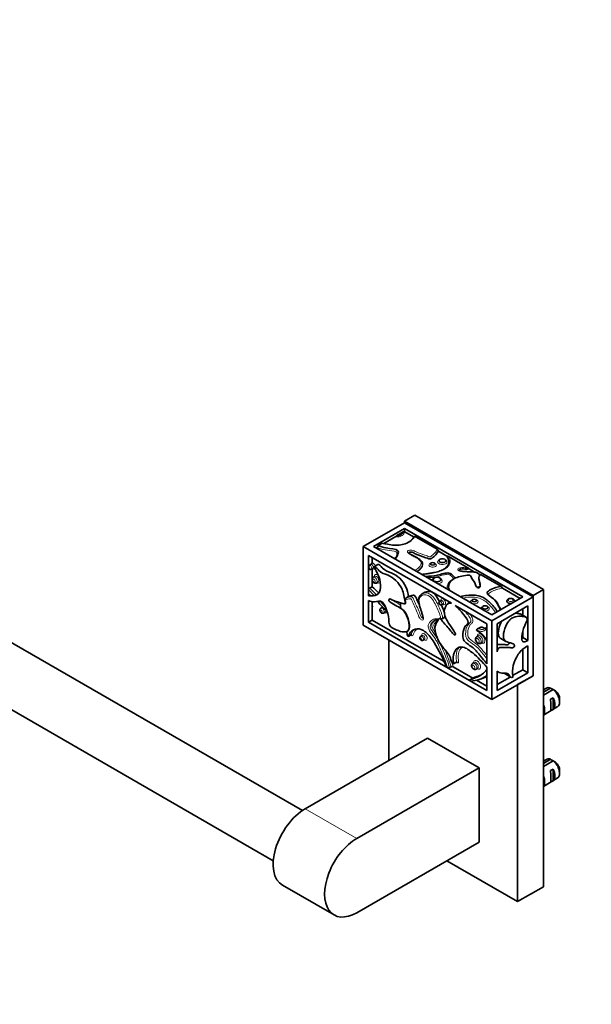
# Model space of a CAD drawing. Units: millimetres. Extents: x 0 to 1478, y 0 to 1758.
# Drawn here: x 378 to 535, y 271 to 541 of the extents above; entities that cross this region are included whole.
import ezdxf
from ezdxf import colors
from ezdxf.entities.mleader import LeaderData, LeaderLine
from ezdxf.math import Vec2, Vec3

# ---------------------------------------------------------------- set-up
doc = ezdxf.new("R2010")
doc.units = ezdxf.units.MM
doc.layers.add('DV5_Défaut', color=7, linetype='Continuous')
doc.layers.add('Défaut', color=7, linetype='Continuous')

# ---------------------------------------------------------------- blocks, each defined once
blk = doc.blocks.new('_DOT')
at = {"color": 0}
blk.add_line((0, 0), (-1, 0), dxfattribs=at)
at = {"color": 0, "const_width": 0.333}
blk.add_lwpolyline([(-0.1665, 0, 1), (0.1665, 0, 1)], format="xyb", close=True, dxfattribs=at)
blk = doc.blocks.new('SE4')
at = {"layer": 'DV5_Défaut', "color": 7, "linetype": 'Continuous', "lineweight": 35}
for p, q in [((455.61, 323.78), (253.3, 440.58)), ((245.3, 426.73), (447.61, 309.92)), ((486.47, 404.92), (483.64, 403.28)), ((483.64, 403.28), (483.64, 402.87)), ((518.99, 382.87), (483.64, 403.28)), ((521.82, 384.5), (486.47, 404.92)), ((472.32, 396.34), (483.64, 402.87)), ((475.15, 396.34), (483.64, 401.24)), ((483.31, 400.4), (481.56, 399.39)), ((483.64, 402.87), (518.99, 382.46)), ((483.64, 401.24), (516.16, 382.46)), ((483.64, 400.44), (483.64, 401.24)), ((483.73, 400.37), (483.64, 400.44)), ((477.97, 397.15), (481.28, 399.06)), ((486.13, 398.99), (483.73, 400.37)), ((486.45, 399.13), (492.63, 395.56)), ((472.32, 374.71), (472.32, 396.34)), ((472.32, 396.34), (507.68, 375.93)), ((507.68, 377.56), (475.15, 396.34)), ((475.86, 395.93), (476.11, 396.08)), ((477.55, 397.24), (476.4, 396.57)), ((495.31, 393.69), (492.97, 395.04)), ((473.74, 382.79), (473.74, 393.89)), ((473.74, 393.89), (496.55, 380.72)), ((474.8, 393.28), (474.8, 391.93)), ((501.1, 390.51), (495.9, 393.51)), ((473.81, 390.42), (473.81, 390.66)), ((474.52, 391.44), (474.09, 391.19)), ((474.52, 390.09), (474.95, 390.33)), ((474.8, 390.25), (474.8, 387.38)), ((476.36, 391.37), (475.3, 390.76)), ((502.92, 389.29), (501.42, 390.16)), ((474.8, 387.21), (474.8, 385.27)), ((475.52, 388.11), (475.09, 387.86)), ((504.46, 388.57), (503.47, 389.14)), ((504.08, 387.67), (504.08, 387.51)), ((510.29, 385.37), (504.55, 388.68)), ((473.81, 383.24), (473.81, 384.37)), ((474.8, 385.27), (474.09, 384.87)), ((476, 386.29), (476.42, 386.53)), ((515.46, 382.05), (510.63, 384.84)), ((521.82, 384.5), (518.99, 382.87)), ((521.82, 302.85), (521.82, 384.5)), ((474.11, 383), (473.74, 382.79)), ((474.38, 382.8), (473.81, 383.24)), ((475.36, 382.84), (474.38, 382.8)), ((475.92, 383.06), (476.42, 383.34)), ((484.76, 382.57), (484.06, 382.16)), ((489.23, 383.74), (488.52, 383.33)), ((518.99, 382.46), (507.68, 375.93)), ((516.16, 382.46), (507.68, 377.56)), ((518.99, 360.82), (518.99, 382.87)), ((518.99, 360.82), (518.99, 382.46)), ((473.74, 375.52), (473.74, 381.45)), ((474.8, 381.18), (474.8, 380.52)), ((474.8, 379.27), (474.8, 376.13)), ((477.15, 381.23), (478.45, 379.63)), ((477.58, 379.64), (477.16, 379.39)), ((483.77, 380.57), (483.85, 380.61)), ((493.77, 381.45), (493.34, 381.21)), ((493.86, 380.31), (494.28, 380.56)), ((496.16, 380.95), (495.61, 380.63)), ((497.57, 380.13), (506.26, 375.11)), ((509.09, 375.11), (517.58, 380.01)), ((516.16, 377.41), (516.16, 379.2)), ((517.58, 370.47), (517.58, 380.01)), ((474.8, 376.13), (473.74, 375.52)), ((494.55, 364.73), (474.8, 376.13)), ((477.94, 378.04), (478.36, 378.28)), ((493.25, 376.57), (493.18, 376.53)), ((494.05, 376.47), (494.75, 376.88)), ((517.05, 376.9), (515.64, 377.71)), ((472.32, 374.71), (507.68, 354.29)), ((506.26, 356.74), (473.74, 375.52)), ((504.42, 374.11), (503.71, 373.7)), ((506.26, 375.11), (506.26, 364.11)), ((507.68, 375.93), (507.68, 354.29)), ((509.09, 375.11), (509.09, 367.4)), ((484.4, 372.99), (484.47, 373.03)), ((484.74, 371.61), (485.45, 372.02)), ((488.55, 371.9), (488.12, 371.65)), ((488.76, 370.55), (489.18, 370.8)), ((503.92, 371.79), (503.5, 371.55)), ((510.11, 371.06), (511.53, 370.24)), ((516.16, 371.28), (516.16, 373.02)), ((516.16, 371.28), (517.58, 370.47)), ((479.39, 370.62), (479.39, 337.55)), ((504.55, 369.72), (504.98, 369.96)), ((516.16, 362.46), (516.16, 368.12)), ((517.58, 361.64), (517.58, 369.03)), ((495.45, 363.07), (495.14, 363.25)), ((496.04, 363.06), (496.46, 363.3)), ((502.42, 360.18), (497.05, 363.29)), ((497.16, 364.11), (497.94, 364.55)), ((502.83, 364.48), (502.41, 364.24)), ((503.35, 362.6), (503.78, 362.84)), ((506.26, 363.17), (506.26, 356.74)), ((502.42, 360.18), (501.43, 359.61)), ((505.79, 360.55), (506.26, 360.82)), ((507.68, 354.29), (518.99, 360.82)), ((509.09, 362.12), (509.09, 356.74)), ((509.09, 362.07), (509.43, 361.88)), ((509.09, 356.74), (517.58, 361.64)), ((509.09, 358.38), (512.73, 360.47)), ((511.46, 361.21), (512.87, 360.39)), ((513.38, 360.85), (516.16, 362.46)), ((518.99, 360.82), (514.75, 358.38)), ((516.16, 362.46), (517.58, 361.64)), ((501.89, 359.35), (501.43, 359.61)), ((506.26, 357.97), (503.4, 359.62)), ((514.75, 298.77), (514.75, 358.38)), ((521.82, 356.3), (523.8, 357.44)), ((522.65, 357.42), (521.82, 356.94)), ((524.51, 357.03), (521.82, 355.48)), ((523.77, 354.38), (524.47, 354.79)), ((524.47, 354.79), (524.47, 351.55)), ((526.28, 353.6), (526.28, 354.58)), ((521.82, 350.01), (525.65, 352.23)), ((523.77, 351.14), (524.47, 351.55)), ((490, 343.68), (456.41, 324.29)), ((504.14, 335.51), (490, 343.68)), ((504.14, 335.51), (470.56, 316.12)), ((504.14, 315.1), (504.14, 335.51)), ((521.82, 336.7), (523.8, 337.85)), ((522.65, 337.83), (521.82, 337.34)), ((524.51, 337.44), (521.82, 335.89)), ((523.77, 334.79), (524.47, 335.19)), ((524.47, 335.19), (524.47, 331.95)), ((526.28, 334), (526.28, 334.98)), ((521.82, 330.42), (525.65, 332.63)), ((523.77, 331.55), (524.47, 331.95)), ((470.56, 295.71), (504.14, 315.1)), ((495.3, 310), (514.75, 298.77)), ((450.16, 303.26), (464.31, 295.09)), ((521.82, 302.85), (514.75, 298.77))]:
    blk.add_line(p, q, dxfattribs=at)
at = {"layer": 'DV5_Défaut', "color": 7, "linetype": 'Continuous', "lineweight": 18}
blk.add_line((470.56, 316.12), (456.41, 324.29), dxfattribs=at)
at = {"layer": 'DV5_Défaut', "color": 7, "linetype": 'Continuous', "lineweight": 35}
for centre, radius, start, end in [((481.9, 400.82), 1.47, 256.6022, 343.3978), ((480.89, 399.68), 0.728, 301.8854, 336.3639), ((475.77, 396.61), 0.631, 302.8057, 356.588), ((492.29, 394.96), 0.688, 6.073, 59.7286), ((495.31, 392.64), 1.05, 56.1598, 90.34), ((474.45, 390.66), 0.64, 123.908, 180.2968), ((474.28, 390.54), 0.514, 217.5636, 298.2836), ((474.16, 391.97), 0.636, 303.6596, 357.1106), ((500.67, 389.79), 0.834, 26.1345, 59.2644), ((474.44, 384.34), 0.63, 123.3708, 177.1921), ((457.24, 365.67), 26.32, 42.5489, 48.1581), ((502.3, 392.35), 7.37, 279.2193, 287.0328), ((510.98, 385.44), 0.695, 186.379, 239.7859), ((474.98, 384.68), 1.88, 281.8277, 300.2686), ((502.83, 380.61), 1.11, 53.8936, 54.3162), ((479.41, 379.89), 4.65, 172.2407, 187.7593), ((454.97, 358.91), 30.79, 38.5896, 46.5693), ((486.24, 379.81), 3.72, 163.0175, 185.1185), ((503.87, 373.32), 0.409, 111.8149, 139.3212), ((489.67, 371.79), 1.11, 173.887, 174.2997), ((498.47, 365.25), 9.46, 34.5465, 57.2125), ((495.76, 363.65), 0.654, 241.7978, 295.4768), ((496.74, 362.71), 0.653, 61.8377, 115.4863), ((501.34, 368.12), 8.79, 273.5924, 304.1596), ((501.93, 320.34), 43.07, 58.4059, 59.4799), ((502.63, 319.93), 43.07, 58.1606, 59.48), ((501.93, 300.74), 43.07, 58.4059, 59.4799), ((502.63, 300.34), 43.07, 58.1606, 59.48)]:
    blk.add_arc(centre, radius, start, end, dxfattribs=at)
at = {"layer": 'DV5_Défaut', "color": 7, "linetype": 'Continuous', "lineweight": 18}
for centre, radius, start, end in [((464.66, 373.54), 14.18, 41.0065, 49.8253), ((463.93, 372.75), 15.81, 40.6828, 50.0243), ((497.96, 364.89), 10.17, 35.243, 55.2559), ((450.85, 349.2), 48.3, 16.9511, 19.1661), ((502.29, 369.12), 9.57, 276.7069, 294.6037)]:
    blk.add_arc(centre, radius, start, end, dxfattribs=at)
for centre, major_axis, start_param, end_param in [((494.07, 392.12), (-1.31, 0), 5.330008, 6.283185), ((494.07, 392.12), (-1.31, 0), 0, 4.09477), ((473.93, 390.47), (-0.113, 0.195), 1.498099, 6.355883), ((474.21, 390.63), (-0.313, 0.542), 3.135275, 5.774), ((474.64, 390.88), (-0.313, 0.542), 3.146765, 5.774), ((474.92, 391.04), (-0.513, 0.888), 4.276952, 5.664898), ((474.92, 391.04), (-0.513, 0.888), 2.226759, 3.364373), ((491.39, 391.24), (-1.03, 0), 5.276583, 6.283185), ((491.39, 391.24), (-1.03, 0), 0, 4.148195), ((475.55, 387.07), (0.454, -0.786), 0.001116, 3.14394), ((476.25, 387.48), (0.65, -1.13), 2.099809, 3.945223), ((475.97, 387.32), (-0.454, 0.786), 0, 0.007652), ((475.97, 387.32), (-0.454, 0.786), 3.144841, 6.283185), ((492.59, 386.91), (-1.47, 0), 5.349983, 6.054797), ((492.59, 386.91), (-1.47, 0), 1.799185, 4.074795), ((476.25, 387.48), (0.65, -1.13), 5.497787, 6.283185), ((476.25, 387.48), (0.65, -1.13), 0, 0.17434), ((494.31, 381.17), (0.458, -0.793), 0, 4.114015), ((494.02, 381.01), (-0.258, 0.447), 3.136588, 6.283185), ((502.85, 381.2), (-1.03, 0), 5.278732, 6.283185), ((502.85, 381.2), (-1.03, 0), 0, 4.146046), ((473.91, 380.4), (0.73, -1.27), 0.233443, 1.337353), ((477.55, 378.72), (0.392, -0.679), 0, 3.147278), ((478.25, 379.12), (0.59, -1.02), 3.571696, 3.988867), ((477.97, 378.96), (-0.392, 0.679), 6.015101, 6.283185), ((477.97, 378.96), (-0.392, 0.679), 0, 0.001026), ((493.6, 380.76), (0.258, -0.447), 0.002325, 3.138217), ((494.02, 381.01), (-0.258, 0.447), 0, 0.004007), ((494.31, 381.17), (0.458, -0.793), 5.310763, 6.283185), ((505.81, 379.25), (-1.18, 0), 5.310151, 6.17446), ((505.81, 379.25), (-1.18, 0), 1.679522, 4.114627), ((477.55, 378.72), (0.392, -0.679), 6.276022, 6.283185), ((478.25, 379.12), (0.59, -1.02), 5.435911, 6.283185), ((477.97, 378.96), (-0.392, 0.679), 3.139954, 4.073966), ((478.25, 379.12), (0.59, -1.02), 0, 0.22143), ((488.44, 371.1), (0.317, -0.549), 0, 3.145572), ((489.15, 371.51), (0.517, -0.896), 0, 4.052313), ((488.86, 371.35), (-0.317, 0.549), 3.137321, 6.283185), ((488.86, 371.35), (-0.317, 0.549), 0, 0.003507), ((489.15, 371.51), (0.517, -0.896), 5.372465, 6.283185), ((504.02, 370.63), (0.528, -0.914), 0, 3.142517), ((504.73, 371.04), (0.73, -1.26), 0, 3.90097), ((504.45, 370.88), (-0.528, 0.914), 3.144343, 6.283071), ((488.44, 371.1), (0.317, -0.549), 6.277786, 6.283185), ((504.02, 370.63), (0.528, -0.914), 6.282005, 6.283185), ((504.73, 371.04), (0.73, -1.26), 5.523808, 6.283185), ((502.88, 363.42), (0.473, -0.82), 0.002208, 3.14362), ((503.59, 363.82), (0.67, -1.17), 0, 3.932759), ((503.3, 363.66), (-0.473, 0.82), 3.138414, 6.283185), ((503.3, 363.66), (-0.473, 0.82), 0, 0.007743), ((503.59, 363.82), (0.67, -1.17), 5.497787, 6.283185)]:
    blk.add_ellipse(centre, major_axis=major_axis, ratio=0.57735, start_param=start_param, end_param=end_param, dxfattribs=at)
at = {"layer": 'DV5_Défaut', "color": 7, "linetype": 'Continuous', "lineweight": 35}
for centre, major_axis in [((494.07, 392.44), (-0.908, 0)), ((491.39, 391.57), (-0.625, 0)), ((492.59, 387.24), (-1.07, 0)), ((502.85, 381.52), (-0.634, 0)), ((505.81, 379.58), (-0.784, 0))]:
    blk.add_ellipse(centre, major_axis=major_axis, ratio=0.57735, dxfattribs=at)
at = {"layer": 'DV5_Défaut', "color": 7, "linetype": 'Continuous', "lineweight": 18}
for centre, major_axis in [((475.26, 386.91), (-0.254, 0.44)), ((512.83, 381.61), (0.656, 0)), ((477.26, 378.55), (-0.192, 0.332)), ((493.32, 380.6), (-0.058, 0.1)), ((488.16, 370.94), (-0.117, 0.203)), ((503.74, 370.47), (-0.328, 0.568)), ((502.6, 363.25), (-0.273, 0.474))]:
    blk.add_ellipse(centre, major_axis=major_axis, ratio=0.57735, dxfattribs=at)
at = {"layer": 'DV5_Défaut', "color": 7, "linetype": 'Continuous', "lineweight": 35}
for centre, major_axis, ratio, start_param, end_param in [((512.83, 381.28), (-1.06, 0), 0.57735, 0.000925, 1.835411), ((512.83, 381.28), (-1.06, 0), 0.57735, 2.876978, 3.140413), ((524.15, 354.82), (1.5, -2.6), 0.57735, 2.523643, 3.141593), ((522.88, 354.09), (1.5, -2.6), 0.57735, 0.062664, 1.508132), ((524.15, 354.82), (-1.5, 2.6), 0.57735, 3.141593, 5.330339), ((525, 355.31), (-0.9, 1.56), 0.57735, 3.926991, 5.216307), ((520.05, 352.46), (1.5, -2.6), 0.57735, 0.199713, 1.371084), ((523.38, 354.38), (0.34, -3.26), 0.115702, 0.114236, 1.559705), ((524.15, 335.23), (1.5, -2.6), 0.57735, 2.523643, 3.141593), ((524.15, 335.23), (-1.5, 2.6), 0.57735, 3.141593, 5.330339), ((525, 335.72), (-0.9, 1.56), 0.57735, 3.926991, 5.216307), ((520.05, 332.86), (1.5, -2.6), 0.57735, 0.199713, 1.371084), ((523.38, 334.78), (0.34, -3.26), 0.115702, 0.114236, 1.559705), ((522.88, 334.49), (1.5, -2.6), 0.57735, 0.062664, 1.508132), ((456.41, 314.08), (6.25, 10.83), 0.57735, 0.785398, 3.141593), ((470.56, 305.92), (6.25, 10.83), 0.57735, 0.785398, 3.926991)]:
    blk.add_ellipse(centre, major_axis=major_axis, ratio=ratio, start_param=start_param, end_param=end_param, dxfattribs=at)
for points, knots in [([(483.31, 400.4), (483.36, 400.38), (483.41, 400.38), (483.52, 400.4), (483.58, 400.41), (483.64, 400.44)], [0, 0, 0, 0, 0.5, 0.5, 1, 1, 1, 1]), ([(477.55, 397.24), (477.89, 397.16), (479.42, 396.83), (481.63, 396.52), (484.79, 397.26), (486.03, 398.3), (486.45, 399.13)], [0, 0, 0, 0, 0.094149, 0.429108, 0.589598, 1, 1, 1, 1]), ([(481.08, 392.92), (481.48, 393.32), (481.92, 394.1), (482.17, 395.68), (478.65, 395.77), (477.07, 396.31), (476.4, 396.57)], [0, 0, 0, 0, 0.228755, 0.42129, 0.753205, 1, 1, 1, 1]), ([(492.97, 395.04), (492.69, 394.38), (491.8, 393.63), (490.75, 392.73), (489.05, 393.53), (487.15, 393.98), (485.64, 394.92), (484.92, 394.72), (484.89, 394.58), (484.9, 394.54)], [0, 0, 0, 0, 0.297786, 0.345893, 0.4938, 0.788274, 0.909135, 0.975629, 1, 1, 1, 1]), ([(488.64, 391.4), (488.64, 391.5), (488.64, 391.7), (488.52, 392.03), (488.31, 392.35), (488.02, 392.66), (487.63, 392.93), (487.12, 393.24), (486.51, 393.56), (485.9, 393.88), (485.42, 394.14), (485.11, 394.36), (484.98, 394.49), (484.92, 394.56), (484.9, 394.59), (484.9, 394.59), (484.9, 394.59), (484.9, 394.59), (484.9, 394.59), (484.9, 394.59), (484.9, 394.59)], [0, 0, 0, 0, 0.0593379, 0.133267, 0.2109022, 0.293909, 0.3793935, 0.474976, 0.6169806, 0.7491335, 0.850071, 0.9162996, 0.9738517, 0.9904668, 0.9995347, 0.9999386, 0.999993, 0.9999981, 0.9999996, 1, 1, 1, 1]), ([(495.1, 390.55), (495.27, 390.71), (496.1, 391.71), (495.93, 392.86), (495.31, 393.69)], [0, 0, 0, 0, 0.1714369, 1, 1, 1, 1]), ([(473.74, 382.79), (473.97, 382.77), (475.02, 382.72), (476.4, 382.88), (477.57, 385.42), (476.64, 388.66), (475.1, 390.89), (475.96, 390.61), (477.08, 388.94), (479.55, 388.68), (483.16, 385.61), (483.69, 382.04), (483.96, 380.32), (482.42, 381.03), (481.07, 381.16), (479.51, 382.13), (479.25, 381.42), (481.06, 380.03), (484.1, 379.2), (485.39, 374.08), (484.28, 372.68), (482.75, 372.91), (481.17, 373.5), (479.3, 374.35), (479.48, 376.84), (478.81, 379.01), (477.4, 381.77), (475.56, 380.9), (474.3, 381.25), (473.74, 381.45)], [0, 0, 0, 0, 0.015034, 0.068521, 0.094149, 0.195732, 0.204711, 0.216821, 0.232419, 0.286479, 0.370421, 0.422005, 0.429819, 0.453843, 0.501674, 0.521305, 0.532106, 0.550109, 0.616457, 0.692633, 0.717252, 0.754778, 0.778939, 0.819036, 0.8446, 0.891418, 0.918525, 0.965254, 1, 1, 1, 1]), ([(473.81, 390.42), (473.81, 390.37), (473.81, 390.33), (473.83, 390.26), (473.85, 390.24), (473.86, 390.22)], [0, 0, 0, 0, 0.562274, 0.562274, 1, 1, 1, 1]), ([(474.95, 390.33), (474.95, 390.34), (474.96, 390.34), (474.96, 390.34), (474.96, 390.34)], [0, 0, 0, 0, 0.5038533, 1, 1, 1, 1]), ([(476.36, 391.37), (476.44, 391.42), (477.04, 391.2), (478.14, 389.55), (480.61, 389.29), (483.99, 386.42), (484.61, 383.46), (484.76, 382.57)], [0, 0, 0, 0, 0.052981, 0.129604, 0.395163, 0.807511, 1, 1, 1, 1]), ([(495.11, 390.57), (495.03, 390.5), (494.86, 390.33), (494.47, 390.08), (493.97, 389.83), (493.39, 389.6), (492.7, 389.39), (491.9, 389.19), (490.95, 389.01), (489.8, 388.84), (488.93, 388.72), (488.45, 388.67), (488.44, 388.67)], [0, 0, 0, 0, 0.057536, 0.145771, 0.231652, 0.319479, 0.421231, 0.532715, 0.658925, 0.807226, 0.994599, 1, 1, 1, 1]), ([(490.77, 391.57), (490.77, 391.56), (490.77, 391.55), (490.77, 391.55), (490.77, 391.55)], [0, 0, 0, 0, 0.993446, 1, 1, 1, 1]), ([(492.02, 391.55), (492.02, 391.55), (492.02, 391.55), (492.02, 391.56), (492.02, 391.57)], [0, 0, 0, 0, 0.2698393, 1, 1, 1, 1]), ([(501.42, 390.16), (501.05, 390.14), (500.19, 390.12), (498.92, 390.23), (498.59, 389.85), (498.65, 389.74), (498.66, 389.73)], [0, 0, 0, 0, 0.3236924, 0.7409091, 0.970451, 1, 1, 1, 1]), ([(503.14, 389.27), (502.93, 389.29), (502.51, 389.34), (501.67, 389.38), (500.71, 389.42), (499.85, 389.48), (499.28, 389.55), (498.97, 389.61), (498.79, 389.66), (498.7, 389.71), (498.66, 389.73), (498.66, 389.74), (498.66, 389.74)], [0, 0, 0, 0, 0.125435, 0.289684, 0.527229, 0.736388, 0.84008, 0.899952, 0.944222, 0.969235, 0.98686, 1, 1, 1, 1]), ([(475.09, 387.85), (475.03, 387.81), (474.92, 387.74), (474.82, 387.54), (474.78, 387.32), (474.8, 387.06), (474.9, 386.79), (475.07, 386.53), (475.29, 386.33), (475.53, 386.22), (475.76, 386.2), (475.94, 386.24), (475.99, 386.29), (476, 386.29)], [0, 0, 0, 0, 0.08051, 0.169099, 0.260165, 0.360296, 0.470726, 0.584424, 0.703298, 0.807133, 0.901912, 0.993574, 1, 1, 1, 1]), ([(497.59, 387.52), (497.46, 387.76), (497.02, 388.35), (495.73, 389.5), (492.59, 388.2), (490.56, 388.15), (489.44, 388.11), (489.42, 388.11)], [0, 0, 0, 0, 0.131721, 0.327911, 0.666124, 0.992684, 1, 1, 1, 1]), ([(495.99, 384.31), (495.52, 385.46), (496, 387.59), (499.86, 388.26), (501.73, 388.6), (502.19, 387.36), (503.12, 386.39), (503.29, 385.42), (503.41, 385.26)], [0, 0, 0, 0, 0.364362, 0.5907, 0.624987, 0.730401, 0.940275, 1, 1, 1, 1]), ([(503.14, 389.27), (503.16, 389.27), (503.19, 389.26), (503.3, 389.23), (503.39, 389.19), (503.47, 389.14)], [0, 0, 0, 0, 0.245834, 0.245834, 1, 1, 1, 1]), ([(503.41, 385.26), (503.46, 385.18), (503.65, 385.01), (504.44, 384.9), (504.57, 386.4), (503.66, 387.76), (504.46, 388.6), (504.55, 388.68)], [0, 0, 0, 0, 0.055726, 0.155713, 0.322383, 0.936601, 1, 1, 1, 1]), ([(504.08, 387.51), (504.08, 386.89), (504.43, 386.15), (504.46, 385.38), (504.46, 385.34)], [0, 0, 0, 0, 0.942178, 1, 1, 1, 1]), ([(510.29, 385.37), (509.17, 385.22), (507.7, 384.72), (505.58, 383.46), (508.49, 381.98), (509.19, 380.51), (509.79, 379.4), (509.99, 378.94), (510.01, 378.9)], [0, 0, 0, 0, 0.226403, 0.364919, 0.60371, 0.834273, 0.986957, 1, 1, 1, 1]), ([(483.84, 381.59), (483.83, 381.64), (483.83, 381.7), (483.84, 381.8), (483.85, 381.86), (483.91, 382.02), (483.97, 382.12), (484.06, 382.16)], [0, 0, 0, 0, 0.25, 0.25, 0.5, 0.5, 1, 1, 1, 1]), ([(483.85, 380.62), (483.89, 380.64), (483.97, 380.75), (483.91, 381.15), (483.86, 381.45), (483.84, 381.59)], [0, 0, 0, 0, 0.263778, 0.670874, 1, 1, 1, 1]), ([(484.76, 382.57), (485.16, 382.74), (485.72, 382.85), (486.55, 383.03), (487.05, 381.72), (487.52, 380.76), (487.74, 380.32)], [0, 0, 0, 0, 0.354438, 0.450839, 0.747225, 1, 1, 1, 1]), ([(488.51, 383.31), (488.44, 383.28), (488.27, 383.18), (488.01, 382.94), (487.77, 382.61), (487.61, 382.23), (487.53, 381.82), (487.53, 381.39), (487.59, 380.9), (487.72, 380.34), (487.93, 379.66), (488.19, 378.88), (488.44, 378.13), (488.62, 377.5), (488.73, 377.08), (488.76, 376.83), (488.77, 376.69), (488.76, 376.64), (488.75, 376.62), (488.75, 376.62)], [0, 0, 0, 0, 0.040437, 0.109755, 0.175352, 0.245394, 0.301384, 0.357626, 0.420206, 0.490786, 0.573029, 0.681685, 0.787331, 0.861164, 0.921475, 0.949589, 0.966728, 0.982248, 1, 1, 1, 1]), ([(489.23, 383.74), (489.75, 384.04), (490.83, 384.12), (492.24, 383.06), (492.97, 381.84), (493.32, 381.18)], [0, 0, 0, 0, 0.422176, 0.681059, 1, 1, 1, 1]), ([(493.79, 381.47), (493.79, 381.47), (493.79, 381.47), (493.78, 381.46), (493.77, 381.45)], [0, 0, 0, 0, 0.160664, 1, 1, 1, 1]), ([(509.16, 378.4), (508.62, 379.34), (507.33, 380.92), (505.09, 382.61), (502.05, 383.13), (500.19, 382.88), (499.1, 382.53)], [0, 0, 0, 0, 0.352308, 0.610068, 0.73357, 1, 1, 1, 1]), ([(512.17, 381.9), (512.11, 381.86), (511.99, 381.79), (511.85, 381.61), (511.77, 381.42), (511.78, 381.32), (511.79, 381.28)], [0, 0, 0, 0, 0.234836, 0.566562, 0.882002, 1, 1, 1, 1]), ([(513.88, 381.28), (513.88, 381.3), (513.89, 381.39), (513.83, 381.57), (513.69, 381.77), (513.48, 381.92), (513.21, 382.03), (512.89, 382.07), (512.56, 382.05), (512.31, 381.98), (512.2, 381.92), (512.17, 381.9)], [0, 0, 0, 0, 0.02358, 0.145244, 0.260781, 0.38218, 0.516442, 0.659051, 0.803348, 0.951884, 1, 1, 1, 1]), ([(477.16, 379.39), (477.09, 379.35), (476.99, 379.27), (476.89, 379.07), (476.87, 378.87), (476.9, 378.66), (476.98, 378.44), (477.11, 378.24), (477.26, 378.1), (477.42, 378.02), (477.57, 377.97), (477.76, 377.96), (477.87, 378.01), (477.94, 378.04)], [0, 0, 0, 0, 0.104426, 0.185684, 0.287197, 0.377793, 0.47855, 0.579715, 0.683399, 0.744691, 0.817463, 0.90268, 1, 1, 1, 1]), ([(484.47, 373.03), (484.7, 373.17), (485.43, 374.21), (484.5, 377.94), (482.94, 379.22), (482.53, 379.48)], [0, 0, 0, 0, 0.177203, 0.803453, 1, 1, 1, 1]), ([(506.26, 363.17), (505.07, 364.61), (502.92, 366.78), (500.18, 368.79), (497.53, 368.66), (496.79, 366.3), (497.26, 363.87), (496.47, 364.78), (496.16, 366.57), (493.6, 368.92), (491.31, 373.62), (492.67, 375.76), (493.31, 376.8), (494.61, 375.09), (496.01, 373.81), (497.19, 371.95), (497.86, 372.04), (496.63, 374.32), (493.76, 377.46), (495.06, 380.83), (496.32, 380.79), (496.55, 380.72)], [0, 0, 0, 0, 0.106341, 0.17525, 0.208267, 0.339139, 0.350708, 0.36631, 0.386405, 0.456053, 0.564198, 0.630654, 0.640721, 0.671673, 0.733295, 0.758586, 0.772501, 0.795696, 0.881173, 0.979313, 1, 1, 1, 1]), ([(493.35, 381.21), (493.34, 381.21), (493.29, 381.19), (493.21, 381.1), (493.14, 380.97), (493.11, 380.83), (493.13, 380.67), (493.2, 380.51), (493.32, 380.37), (493.47, 380.28), (493.63, 380.25), (493.77, 380.27), (493.83, 380.31), (493.85, 380.32)], [0, 0, 0, 0, 0.008412, 0.115063, 0.208649, 0.298247, 0.393096, 0.503563, 0.637244, 0.746786, 0.849773, 0.952831, 1, 1, 1, 1]), ([(493.76, 380.28), (493.93, 379.91), (494.21, 379.25), (494.52, 378.47), (494.62, 378.14)], [0, 0, 0, 0, 0.5430354, 1, 1, 1, 1]), ([(494.28, 380.56), (494.3, 380.56), (494.31, 380.57), (494.31, 380.57), (494.31, 380.57)], [0, 0, 0, 0, 0.9166012, 1, 1, 1, 1]), ([(497.57, 380.13), (497.98, 379.8), (498.82, 378.96), (500.05, 377.48), (501.64, 375.39), (500.09, 374.39), (499.65, 372.77), (499.69, 370.21), (502.41, 368.83), (504.04, 366.82), (505.46, 365.15), (506.09, 364.34), (506.26, 364.11)], [0, 0, 0, 0, 0.076833, 0.151835, 0.276311, 0.355668, 0.501009, 0.585157, 0.73022, 0.870286, 0.96304, 1, 1, 1, 1]), ([(491.87, 375.99), (491.89, 376), (492.01, 376.09), (492.28, 376.19), (492.61, 376.25), (492.85, 376.24), (492.95, 376.24)], [0, 0, 0, 0, 0.049186, 0.460281, 0.755466, 1, 1, 1, 1]), ([(493.47, 376.55), (493.39, 376.59), (493.32, 376.6), (493.26, 376.57), (493.25, 376.57)], [0, 0, 0, 0, 0.888243, 1, 1, 1, 1]), ([(494.05, 376.47), (493.97, 376.42), (493.86, 376.41), (493.7, 376.44), (493.65, 376.46), (493.55, 376.51), (493.51, 376.53), (493.47, 376.55)], [0, 0, 0, 0, 0.5, 0.5, 0.75, 0.75, 1, 1, 1, 1]), ([(509.09, 367.4), (509.14, 367.54), (509.26, 367.86), (509.55, 368.67), (510.85, 368.45), (512.25, 368.79), (513.43, 368.3), (514.11, 369.17), (512.88, 370.03), (510, 369.84), (511.37, 374.98), (513.33, 376.9), (514.89, 377.21), (516.29, 377.13), (517.88, 376.87), (516.33, 374.09), (515.89, 371.96), (515.92, 369.76), (516.98, 370.19), (517.58, 370.47)], [0, 0, 0, 0, 0.011666, 0.026302, 0.071301, 0.160891, 0.197661, 0.217891, 0.251613, 0.375885, 0.518566, 0.564679, 0.634968, 0.680221, 0.755326, 0.803207, 0.890901, 0.941673, 1, 1, 1, 1]), ([(515.64, 377.71), (515.39, 377.86), (514.79, 377.94), (514.27, 377.98), (514.06, 377.98)], [0, 0, 0, 0, 0.603804, 1, 1, 1, 1]), ([(495.14, 363.25), (494.3, 365.52), (492.58, 368.95), (489.99, 372.6), (486.97, 374.32), (485.19, 373.28), (484.72, 371.39), (484.29, 372.35), (484.31, 372.78), (484.33, 372.96)], [0, 0, 0, 0, 0.336662, 0.504061, 0.584268, 0.902192, 0.930294, 0.968196, 1, 1, 1, 1]), ([(503.53, 373.55), (503.51, 373.53), (503.49, 373.49), (503.47, 373.42), (503.46, 373.37), (503.47, 373.33), (503.48, 373.3), (503.51, 373.27), (503.55, 373.24), (503.58, 373.22), (503.6, 373.21)], [0, 0, 0, 0, 0.169926, 0.334107, 0.490162, 0.560316, 0.623551, 0.73498, 0.834639, 1, 1, 1, 1]), ([(503.52, 373.55), (503.53, 373.55), (503.53, 373.55), (503.55, 373.58), (503.57, 373.6), (503.6, 373.62)], [0, 0, 0, 0, 0.139567, 0.139567, 1, 1, 1, 1]), ([(504.42, 374.11), (504.47, 374.14), (504.79, 374.26), (505.47, 373.86), (505.92, 373.9), (506.15, 373.99)], [0, 0, 0, 0, 0.102592, 0.502382, 1, 1, 1, 1]), ([(506.26, 374.1), (506.22, 374.08), (506.05, 373.95), (505.86, 373.8), (505.72, 373.73), (505.69, 373.71)], [0, 0, 0, 0, 0.197181, 0.835408, 1, 1, 1, 1]), ([(510.38, 375.87), (509.62, 374.49), (509.05, 371.99), (509.88, 371.19), (510.11, 371.06)], [0, 0, 0, 0, 0.767506, 1, 1, 1, 1]), ([(485.45, 372.02), (485.46, 372.03), (485.47, 372.04), (485.48, 372.05), (485.48, 372.05), (485.48, 372.06)], [0, 0, 0, 0, 0.6985862, 0.6985862, 1, 1, 1, 1]), ([(485.48, 372.06), (485.5, 372.08), (485.54, 372.1), (485.58, 372.1), (485.58, 372.09), (485.58, 372.09)], [0, 0, 0, 0, 0.3845871, 0.8388312, 1, 1, 1, 1]), ([(488.12, 371.65), (488.07, 371.61), (487.98, 371.54), (487.89, 371.38), (487.87, 371.21), (487.89, 371.03), (487.95, 370.86), (488.06, 370.71), (488.18, 370.6), (488.31, 370.53), (488.44, 370.49), (488.6, 370.49), (488.7, 370.53), (488.76, 370.55)], [0, 0, 0, 0, 0.107032, 0.190727, 0.294474, 0.382268, 0.479709, 0.576783, 0.677481, 0.738884, 0.812707, 0.899905, 1, 1, 1, 1]), ([(503.5, 371.54), (503.45, 371.51), (503.33, 371.44), (503.22, 371.25), (503.15, 371.01), (503.16, 370.74), (503.24, 370.44), (503.39, 370.15), (503.61, 369.89), (503.86, 369.71), (504.12, 369.63), (504.36, 369.63), (504.48, 369.69), (504.55, 369.72)], [0, 0, 0, 0, 0.061821, 0.147528, 0.232973, 0.326116, 0.428153, 0.532801, 0.639361, 0.750523, 0.844432, 0.931586, 1, 1, 1, 1]), ([(512.49, 369.9), (512.49, 369.88), (512.47, 369.7), (512.02, 369.11), (510.85, 369.6), (509.83, 369.37), (509.09, 369.39)], [0, 0, 0, 0, 0.025643, 0.161858, 0.409443, 1, 1, 1, 1]), ([(517.58, 369.03), (517.05, 368.79), (516.11, 368.21), (513.77, 365.4), (513.03, 362.19), (513.5, 360.3), (512.71, 360.29), (512.4, 361.72), (510.67, 361.32), (509.46, 361.8), (509.09, 362.12)], [0, 0, 0, 0, 0.112722, 0.202968, 0.560684, 0.592304, 0.634949, 0.689877, 0.880246, 1, 1, 1, 1]), ([(497.94, 364.56), (497.95, 364.57), (497.98, 364.59), (498.05, 364.6), (498.07, 364.59), (498.08, 364.59), (498.08, 364.59)], [0, 0, 0, 0, 0.109452, 0.640921, 0.953495, 1, 1, 1, 1]), ([(502.41, 364.23), (502.35, 364.19), (502.24, 364.12), (502.13, 363.92), (502.08, 363.69), (502.1, 363.43), (502.2, 363.15), (502.37, 362.88), (502.58, 362.67), (502.83, 362.54), (503.07, 362.51), (503.26, 362.53), (503.33, 362.59), (503.35, 362.61)], [0, 0, 0, 0, 0.076382, 0.165076, 0.254587, 0.353008, 0.461182, 0.572188, 0.687296, 0.791344, 0.885353, 0.976174, 1, 1, 1, 1]), ([(501.43, 359.61), (501.71, 359.7), (502.45, 360.02), (504.24, 360.58), (505.53, 361.57), (506.27, 362.49)], [0, 0, 0, 0, 0.144814, 0.40376, 1, 1, 1, 1]), ([(502.42, 360.18), (502.7, 360.27), (503.44, 360.59), (504.21, 360.83), (504.69, 361.05), (504.74, 361.07)], [0, 0, 0, 0, 0.336744, 0.938882, 1, 1, 1, 1])]:
    blk.add_open_spline(points, degree=3, knots=knots, dxfattribs=at)
at = {"layer": 'DV5_Défaut', "color": 7, "linetype": 'Continuous', "lineweight": 18}
for points, knots in [([(483.73, 400.37), (483.65, 400.19), (483.57, 400.01), (483.4, 399.74), (483.34, 399.66), (483.2, 399.49), (483.12, 399.41), (482.93, 399.25), (482.81, 399.19), (482.55, 399.07), (482.4, 399.03), (482.08, 398.99), (481.91, 398.99), (481.59, 399.01), (481.43, 399.03), (481.28, 399.06)], [0, 0, 0, 0, 0.25, 0.25, 0.375, 0.375, 0.5, 0.5, 0.625, 0.625, 0.75, 0.75, 0.875, 0.875, 1, 1, 1, 1]), ([(484.91, 397.6), (484.94, 397.62), (484.96, 397.63), (485.53, 398.04), (485.91, 398.5), (486.13, 398.99)], [0, 0, 0, 0, 0.039664, 0.039664, 1, 1, 1, 1]), ([(480.98, 392.99), (481.18, 393.24), (481.33, 393.52), (481.52, 394.03), (481.6, 394.27), (481.56, 394.64), (481.5, 394.77), (481.21, 394.95), (481.01, 395.01), (480.02, 395.23), (479.15, 395.27), (477.54, 395.56), (476.81, 395.81), (476.11, 396.08)], [0, 0, 0, 0, 0.162252, 0.162252, 0.301877, 0.301877, 0.371689, 0.371689, 0.441502, 0.441502, 0.720751, 0.720751, 1, 1, 1, 1]), ([(486.5, 389.79), (486.72, 389.89), (486.92, 390), (487.41, 390.33), (487.66, 390.57), (488.05, 391.07), (488.19, 391.34), (488.28, 391.9), (488.22, 392.18), (487.79, 392.68), (487.47, 392.89), (486.79, 393.29), (486.43, 393.47), (485.72, 393.85), (485.38, 394.05), (484.91, 394.37), (484.76, 394.48), (484.53, 394.72), (484.46, 394.87), (484.58, 395.14), (484.77, 395.25), (485.22, 395.36), (485.47, 395.37), (486.17, 395.26), (486.52, 395.04), (487.6, 394.5), (488.46, 394.25), (489.48, 393.89), (489.68, 393.81), (490.07, 393.65), (490.26, 393.57), (490.53, 393.49), (490.58, 393.48), (490.7, 393.46), (490.75, 393.49), (490.87, 393.57), (490.93, 393.63), (491.14, 393.8), (491.27, 393.92), (491.94, 394.51), (492.46, 395), (492.63, 395.56)], [0, 0, 0, 0, 0.036713, 0.036713, 0.100932, 0.100932, 0.165151, 0.165151, 0.22937, 0.22937, 0.293589, 0.293589, 0.357809, 0.357809, 0.422028, 0.422028, 0.454137, 0.454137, 0.486247, 0.486247, 0.518356, 0.518356, 0.550466, 0.550466, 0.614685, 0.614685, 0.743123, 0.743123, 0.775233, 0.775233, 0.807343, 0.807343, 0.81537, 0.81537, 0.823397, 0.823397, 0.839452, 0.839452, 0.871562, 0.871562, 1, 1, 1, 1]), ([(495.9, 393.51), (496.25, 392.86), (496.32, 392.17), (495.9, 391.17), (495.67, 390.86), (495.05, 390.28), (494.63, 390.03), (493.23, 389.41), (492.11, 389.17), (490.19, 388.82), (489.37, 388.7), (488.54, 388.6)], [0, 0, 0, 0, 0.26834, 0.26834, 0.402509, 0.402509, 0.536679, 0.536679, 0.805019, 0.805019, 1, 1, 1, 1]), ([(503.47, 389.14), (502.76, 389.27), (502.01, 389.29), (500.89, 389.34), (500.52, 389.36), (499.78, 389.42), (499.41, 389.45), (498.88, 389.55), (498.7, 389.59), (498.41, 389.73), (498.31, 389.83), (498.26, 390.15), (498.52, 390.36), (499.2, 390.54), (499.6, 390.53), (500.35, 390.5), (500.72, 390.5), (501.1, 390.51)], [0, 0, 0, 0, 0.25, 0.25, 0.375, 0.375, 0.5, 0.5, 0.5625, 0.5625, 0.625, 0.625, 0.75, 0.75, 0.875, 0.875, 1, 1, 1, 1]), ([(497.18, 387.43), (497.04, 387.65), (496.86, 387.87), (496.56, 388.19), (496.45, 388.29), (496.19, 388.49), (496.05, 388.58), (495.68, 388.7), (495.45, 388.7), (495.04, 388.66), (494.83, 388.62), (494.24, 388.48), (493.87, 388.37), (493.11, 388.16), (492.72, 388.05), (491.93, 387.91), (491.53, 387.86), (490.76, 387.8), (490.39, 387.78), (490.01, 387.76)], [0, 0, 0, 0, 0.144645, 0.144645, 0.216967, 0.216967, 0.289289, 0.289289, 0.361611, 0.361611, 0.433934, 0.433934, 0.578578, 0.578578, 0.723223, 0.723223, 0.867867, 0.867867, 1, 1, 1, 1]), ([(495.41, 384.64), (495.41, 384.64), (495.41, 384.64), (495.39, 384.82), (495.38, 384.99), (495.41, 385.33), (495.44, 385.5), (495.59, 386), (495.77, 386.34), (496.19, 386.79), (496.36, 386.93), (496.65, 387.13), (496.75, 387.2), (496.86, 387.26)], [0, 0, 0, 0, 0.003081, 0.003081, 0.183521, 0.183521, 0.36396, 0.36396, 0.72484, 0.72484, 0.905279, 0.905279, 1, 1, 1, 1]), ([(510.63, 384.84), (510.04, 384.78), (509.46, 384.67), (508.42, 384.34), (507.94, 384.14), (507.27, 383.79), (507.06, 383.67), (506.82, 383.44), (506.76, 383.36), (506.74, 383.19), (506.78, 383.1), (506.96, 382.86), (507.13, 382.72), (507.49, 382.44), (507.69, 382.31), (508.26, 381.9), (508.61, 381.63), (509.15, 381.02), (509.35, 380.7), (509.76, 379.92), (510, 379.47), (510.22, 379.03)], [0, 0, 0, 0, 0.1360094, 0.1360094, 0.2720187, 0.2720187, 0.3400234, 0.3400234, 0.3740258, 0.3740258, 0.4080281, 0.4080281, 0.4760328, 0.4760328, 0.5440375, 0.5440375, 0.6800468, 0.6800468, 0.8160562, 0.8160562, 1, 1, 1, 1]), ([(482.55, 380.3), (482.53, 380.3), (482.52, 380.31), (482.25, 380.46), (482, 380.59), (481.51, 380.86), (481.26, 381), (480.89, 381.23), (480.77, 381.32), (480.59, 381.45), (480.53, 381.5), (480.44, 381.57), (480.42, 381.59), (480.4, 381.61)], [0, 0, 0, 0, 0.024266, 0.024266, 0.367775, 0.367775, 0.711285, 0.711285, 0.883039, 0.883039, 0.968917, 0.968917, 1, 1, 1, 1]), ([(493.47, 376.55), (493.54, 376.6), (493.56, 376.73), (493.54, 376.99), (493.51, 377.13), (493.4, 377.55), (493.3, 377.83), (492.97, 378.66), (492.74, 379.22), (492.23, 380.32), (491.95, 380.86), (491.3, 381.9), (490.91, 382.4), (490.05, 382.99), (489.62, 383.08), (488.86, 383.04), (488.52, 382.91), (487.97, 382.47), (487.74, 382.16), (487.59, 381.25), (487.71, 380.69), (488.03, 379.58), (488.23, 379.03), (488.59, 377.92), (488.78, 377.35), (488.9, 376.56), (488.9, 376.28), (488.63, 376.03), (488.39, 376.11), (487.96, 376.44), (487.77, 376.7), (487.51, 377.26), (487.42, 377.54), (486.94, 378.94), (486.31, 380.03), (485.77, 381.29), (485.71, 381.43), (485.59, 381.71), (485.52, 381.85), (485.38, 382.03), (485.33, 382), (485.23, 381.99), (485.19, 381.98), (485.05, 381.95), (484.96, 381.93), (484.52, 381.83), (484.16, 381.75), (483.84, 381.59)], [0, 0, 0, 0, 0.015625, 0.015625, 0.03125, 0.03125, 0.0625, 0.0625, 0.125, 0.125, 0.1875, 0.1875, 0.25, 0.25, 0.3125, 0.3125, 0.375, 0.375, 0.4375, 0.4375, 0.5, 0.5, 0.5625, 0.5625, 0.625, 0.625, 0.65625, 0.65625, 0.6875, 0.6875, 0.71875, 0.71875, 0.75, 0.75, 0.875, 0.875, 0.890625, 0.890625, 0.90625, 0.90625, 0.914063, 0.914063, 0.921875, 0.921875, 0.9375, 0.9375, 1, 1, 1, 1]), ([(484.06, 382.16), (484.39, 382.3), (484.76, 382.39), (485.22, 382.49), (485.31, 382.51), (485.5, 382.54), (485.61, 382.54), (485.83, 382.38), (485.92, 382.25), (486.08, 381.97), (486.15, 381.83), (486.34, 381.4), (486.46, 381.11), (486.72, 380.54), (486.86, 380.26), (487.27, 379.41), (487.55, 378.84), (487.87, 377.97), (487.96, 377.68), (488.13, 377.25), (488.19, 377.11), (488.37, 376.85), (488.48, 376.73), (488.67, 376.63), (488.75, 376.61), (488.8, 376.64)], [0, 0, 0, 0, 0.193287, 0.193287, 0.241609, 0.241609, 0.289931, 0.289931, 0.338253, 0.338253, 0.386574, 0.386574, 0.483218, 0.483218, 0.579862, 0.579862, 0.773149, 0.773149, 0.869792, 0.869792, 0.918114, 0.918114, 0.966436, 0.966436, 1, 1, 1, 1]), ([(488.52, 383.33), (488.58, 383.36), (488.63, 383.39), (489.03, 383.57), (489.4, 383.63), (490.24, 383.5), (490.7, 383.3), (491.55, 382.52), (491.92, 381.99), (492.56, 380.91), (492.84, 380.34), (493.35, 379.21), (493.59, 378.64), (493.9, 377.79), (494, 377.5), (494.12, 376.93), (494.15, 376.64), (494.05, 376.47)], [0, 0, 0, 0, 0.028908, 0.028908, 0.190757, 0.190757, 0.352605, 0.352605, 0.514454, 0.514454, 0.676303, 0.676303, 0.838151, 0.838151, 0.919076, 0.919076, 1, 1, 1, 1]), ([(508.7, 378.14), (508.41, 378.62), (508.07, 379.09), (507.4, 379.87), (507.1, 380.19), (506.43, 380.81), (506.09, 381.12), (505.28, 381.67), (504.81, 381.93), (503.71, 382.29), (503.08, 382.38), (501.53, 382.46), (500.61, 382.35), (499.77, 382.14)], [0, 0, 0, 0, 0.2043688, 0.2043688, 0.3503749, 0.3503749, 0.496381, 0.496381, 0.642387, 0.642387, 0.7883931, 0.7883931, 1, 1, 1, 1]), ([(495.45, 363.07), (495.23, 363.79), (494.98, 364.52), (494.44, 365.97), (494.14, 366.69), (493.51, 368.14), (493.21, 368.87), (492.7, 369.94), (492.51, 370.29), (492.09, 370.98), (491.85, 371.31), (491.37, 371.96), (491.12, 372.28), (490.67, 372.95), (490.45, 373.31), (490.17, 374.06), (490.14, 374.43), (490.28, 375), (490.42, 375.23), (490.87, 375.82), (491.24, 376.14), (491.89, 376.41), (492.13, 376.47), (492.63, 376.5), (492.9, 376.47), (493.16, 376.48)], [0, 0, 0, 0, 0.125, 0.125, 0.25, 0.25, 0.375, 0.375, 0.4375, 0.4375, 0.5, 0.5, 0.5625, 0.5625, 0.625, 0.625, 0.6875, 0.6875, 0.75, 0.75, 0.875, 0.875, 0.9375, 0.9375, 1, 1, 1, 1]), ([(492.17, 372.63), (492.02, 372.83), (491.88, 373.02), (491.54, 373.54), (491.32, 373.89), (491.11, 374.62), (491.18, 374.93), (491.41, 375.4), (491.56, 375.59), (491.86, 375.92), (492.01, 376.05), (492.17, 376.17)], [0, 0, 0, 0, 0.141696, 0.141696, 0.36401, 0.36401, 0.586325, 0.586325, 0.808639, 0.808639, 1, 1, 1, 1]), ([(492.83, 376.09), (492.65, 375.99), (492.49, 375.87), (492.21, 375.59), (492.09, 375.46), (491.88, 375.15), (491.77, 374.97), (491.72, 374.63), (491.73, 374.49), (491.82, 374.21), (491.89, 374.07), (491.99, 373.89), (492.02, 373.84), (492.05, 373.79)], [0, 0, 0, 0, 0.261595, 0.261595, 0.49289, 0.49289, 0.724184, 0.724184, 0.839832, 0.839832, 0.955479, 0.955479, 1, 1, 1, 1]), ([(506.27, 365.54), (505.93, 365.95), (505.59, 366.36), (504.65, 367.48), (504.06, 368.23), (502.73, 369.41), (502.02, 369.77), (501.19, 370.5), (501.02, 370.66), (500.73, 371.04), (500.62, 371.27), (500.44, 371.93), (500.45, 372.33), (500.53, 373.47), (500.69, 374.16), (501.18, 374.92), (501.4, 375.11), (501.7, 375.42), (501.79, 375.53), (501.92, 375.83), (501.92, 376.04), (501.77, 376.49), (501.66, 376.71), (501.41, 377.12), (501.27, 377.32), (500.86, 377.87), (500.58, 378.22), (500.29, 378.57)], [0, 0, 0, 0, 0.085681, 0.085681, 0.238713, 0.238713, 0.391745, 0.391745, 0.430003, 0.430003, 0.468261, 0.468261, 0.544776, 0.544776, 0.697808, 0.697808, 0.774324, 0.774324, 0.812582, 0.812582, 0.85084, 0.85084, 0.889098, 0.889098, 0.927356, 0.927356, 1, 1, 1, 1]), ([(501.6, 377.81), (501.77, 377.58), (501.93, 377.34), (502.3, 376.69), (502.49, 376.23), (502.45, 375.51), (502.25, 375.3), (501.87, 374.92), (501.68, 374.74), (501.23, 374.02), (501.09, 373.36), (501.03, 372.47), (501.02, 372.29), (501.05, 371.91), (501.07, 371.7), (501.23, 371.29), (501.38, 371.11), (501.68, 370.81), (501.84, 370.68), (502.32, 370.32), (502.64, 370.1), (503.28, 369.65), (503.6, 369.4), (504.52, 368.53), (505.08, 367.84), (505.85, 366.92), (506.06, 366.67), (506.26, 366.43)], [0, 0, 0, 0, 0.052628, 0.052628, 0.133409, 0.133409, 0.214189, 0.214189, 0.29497, 0.29497, 0.456531, 0.456531, 0.496921, 0.496921, 0.537311, 0.537311, 0.577702, 0.577702, 0.618092, 0.618092, 0.698872, 0.698872, 0.779653, 0.779653, 0.941214, 0.941214, 1, 1, 1, 1]), ([(485.48, 372.06), (485.52, 372.12), (485.53, 372.19), (485.6, 372.42), (485.66, 372.56), (485.88, 373.03), (486.08, 373.31), (486.32, 373.53)], [0, 0, 0, 0, 0.1187351, 0.1187351, 0.3749061, 0.3749061, 1, 1, 1, 1]), ([(487.31, 373.7), (487.25, 373.67), (487.18, 373.63), (486.69, 373.31), (486.35, 372.88), (486.1, 372.16), (486.07, 371.99), (485.9, 371.78), (485.73, 371.8), (485.55, 371.97), (485.52, 372), (485.49, 372.04)], [0, 0, 0, 0, 0.083878, 0.083878, 0.673069, 0.673069, 0.820367, 0.820367, 0.967665, 0.967665, 1, 1, 1, 1]), ([(491.86, 375.99), (491.67, 375.88), (491.5, 375.73), (491.18, 375.4), (491.03, 375.22), (490.79, 374.79), (490.69, 374.52), (490.81, 373.82), (491.01, 373.46), (491.64, 372.49), (492.13, 371.9), (492.67, 371.09), (492.78, 370.92), (492.88, 370.75)], [0, 0, 0, 0, 0.152671, 0.152671, 0.306172, 0.306172, 0.459672, 0.459672, 0.613173, 0.613173, 0.920174, 0.920174, 1, 1, 1, 1]), ([(503.76, 373.24), (503.74, 373.25), (503.72, 373.27), (503.69, 373.28), (503.68, 373.29), (503.67, 373.3), (503.66, 373.31), (503.64, 373.32), (503.63, 373.33), (503.62, 373.34), (503.61, 373.35), (503.59, 373.36), (503.58, 373.37), (503.57, 373.38), (503.56, 373.39), (503.55, 373.4), (503.55, 373.41), (503.54, 373.43), (503.53, 373.44), (503.52, 373.45), (503.52, 373.46), (503.52, 373.47), (503.51, 373.48), (503.51, 373.49), (503.51, 373.49), (503.51, 373.5), (503.51, 373.51), (503.52, 373.53), (503.52, 373.54), (503.52, 373.55)], [0, 0, 0, 0, 0.126853, 0.126853, 0.190279, 0.190279, 0.253706, 0.253706, 0.321569, 0.321569, 0.389433, 0.389433, 0.457297, 0.457297, 0.525161, 0.525161, 0.602323, 0.602323, 0.679486, 0.679486, 0.756649, 0.756649, 0.795231, 0.795231, 0.833812, 0.833812, 0.932994, 0.932994, 1, 1, 1, 1]), ([(503.71, 373.71), (503.73, 373.71), (503.74, 373.72), (503.82, 373.76), (503.88, 373.77), (504.02, 373.78), (504.1, 373.77), (504.25, 373.73), (504.33, 373.7), (504.48, 373.64), (504.56, 373.61), (504.72, 373.55), (504.79, 373.53), (504.94, 373.51), (505.01, 373.5), (505.16, 373.51), (505.22, 373.52), (505.44, 373.57), (505.57, 373.63), (505.7, 373.71)], [0, 0, 0, 0, 0.0274874, 0.0274874, 0.132664, 0.132664, 0.2378406, 0.2378406, 0.3430171, 0.3430171, 0.4481937, 0.4481937, 0.5533702, 0.5533702, 0.6585468, 0.6585468, 0.7637233, 0.7637233, 1, 1, 1, 1]), ([(506.26, 373.67), (506.11, 373.56), (505.96, 373.44), (505.63, 373.2), (505.44, 373.09), (505.13, 373), (505.01, 372.98), (504.77, 372.98), (504.65, 372.99), (504.39, 373.06), (504.26, 373.12), (504, 373.22), (503.87, 373.26), (503.76, 373.24)], [0, 0, 0, 0, 0.22423, 0.22423, 0.48282, 0.48282, 0.612115, 0.612115, 0.74141, 0.74141, 0.870705, 0.870705, 1, 1, 1, 1]), ([(503.76, 373.24), (503.74, 373.24), (503.72, 373.24), (503.68, 373.23), (503.64, 373.22), (503.61, 373.21), (503.6, 373.21), (503.6, 373.21)], [0, 0, 0, 0, 0.152713, 0.30515, 0.457585, 0.907822, 1, 1, 1, 1]), ([(493.1, 370.35), (493.29, 369.99), (493.47, 369.63), (493.94, 368.57), (494.23, 367.88), (495.12, 365.82), (495.62, 364.44), (496.04, 363.06)], [0, 0, 0, 0, 0.15227, 0.15227, 0.434847, 0.434847, 1, 1, 1, 1]), ([(496.46, 363.3), (496.05, 364.66), (495.56, 366.02), (494.88, 367.6), (494.78, 367.84), (494.68, 368.07)], [0, 0, 0, 0, 0.853098, 0.853098, 1, 1, 1, 1]), ([(497.94, 364.56), (497.95, 364.56), (497.96, 364.58), (497.97, 364.66), (497.95, 364.75), (497.92, 364.98), (497.9, 365.13), (497.85, 365.59), (497.84, 365.88), (497.88, 367.19), (498.17, 368.06), (498.7, 368.6)], [0, 0, 0, 0, 0.013194, 0.013194, 0.058788, 0.058788, 0.149977, 0.149977, 0.332355, 0.332355, 1, 1, 1, 1]), ([(499.51, 368.69), (499.36, 368.59), (499.22, 368.46), (498.68, 367.82), (498.46, 367.1), (498.39, 365.82), (498.43, 365.36), (498.52, 364.76), (498.54, 364.64), (498.51, 364.45), (498.45, 364.37), (498.25, 364.33), (498.1, 364.43), (497.96, 364.57)], [0, 0, 0, 0, 0.13137, 0.13137, 0.578463, 0.578463, 0.802009, 0.802009, 0.857895, 0.857895, 0.913782, 0.913782, 1, 1, 1, 1])]:
    blk.add_open_spline(points, degree=3, knots=knots, dxfattribs=at)
at = {"layer": 'DV5_Défaut', "color": 7, "linetype": 'Continuous', "lineweight": 35}
for points in [[(486.33, 398.94), (486.27, 398.93), (486.2, 398.95), (486.13, 398.99)], [(488.65, 391.41), (488.61, 390.71), (487.97, 389.94), (487.09, 389.45)], [(502.22, 381.52), (502.21, 381.52), (502.21, 381.51), (502.22, 381.51)], [(494.82, 377.11), (494.81, 377.02), (494.79, 376.94), (494.75, 376.88)], [(494.75, 376.88), (494.85, 376.78), (494.95, 376.66), (495.05, 376.53)], [(489.18, 370.8), (489.19, 370.8), (489.2, 370.8), (489.2, 370.8)], [(516.16, 371.28), (516.09, 371.25), (516.01, 371.21), (515.93, 371.18)], [(511.46, 361.21), (511.34, 361.27), (511.27, 361.39), (511.21, 361.51)]]:
    blk.add_open_spline(points, degree=3, dxfattribs=at)

msp = doc.modelspace()

# ---------------------------------------------------------------- block references
at = {"layer": 'Défaut'}
msp.add_blockref('SE4', (0, 0), dxfattribs=at)

# ---------------------------------------------------------------- leaders
at = {"layer": 'Défaut', "color": 7, "linetype": 'Continuous', "lineweight": 18}
ml = msp.add_multileader_mtext('Standard', dxfattribs=at)
ml.set_content('{\\pxsm0.9;\\fSolid Edge ISO|b1||i0||c0|p34;\\W1.;07/06/2019\\P}', color=256)
ml.set_leader_properties()
ml.set_arrow_properties(name='DOT')
ml.build(insert=Vec2(0, 0))
ml.multileader.update_dxf_attribs({"leader_type": 0, "dogleg_length": 0, "arrow_head_size": 12})
ctx = ml.context
ctx.base_point, ctx.char_height, ctx.arrow_head_size, ctx.landing_gap_size = Vec3(1390.41, 1750.71), 12, 12, 4.2
notes = []
notes.append((ctx, [(0, (0, 0, 0), (0, 0), (1, 0), 1, [])]))
ctx.mtext.insert = Vec3(1392.41, 1756.83)
for ctx, leaders in notes:
    for number, flags, end, landing, length, lines in leaders:
        leader = LeaderData()
        leader.index, (leader.has_last_leader_line, leader.has_dogleg_vector, leader.attachment_direction) = number, flags
        leader.last_leader_point, leader.dogleg_vector, leader.dogleg_length = Vec3(end), Vec3(landing), length
        for number, points, colour, breaks in lines:
            line = LeaderLine()
            line.index, line.vertices, line.color, line.breaks = number, Vec3.list(points), colors.encode_raw_color(colour), breaks
            leader.lines.append(line)
        ctx.leaders.append(leader)

doc.saveas('drawing.dxf')
